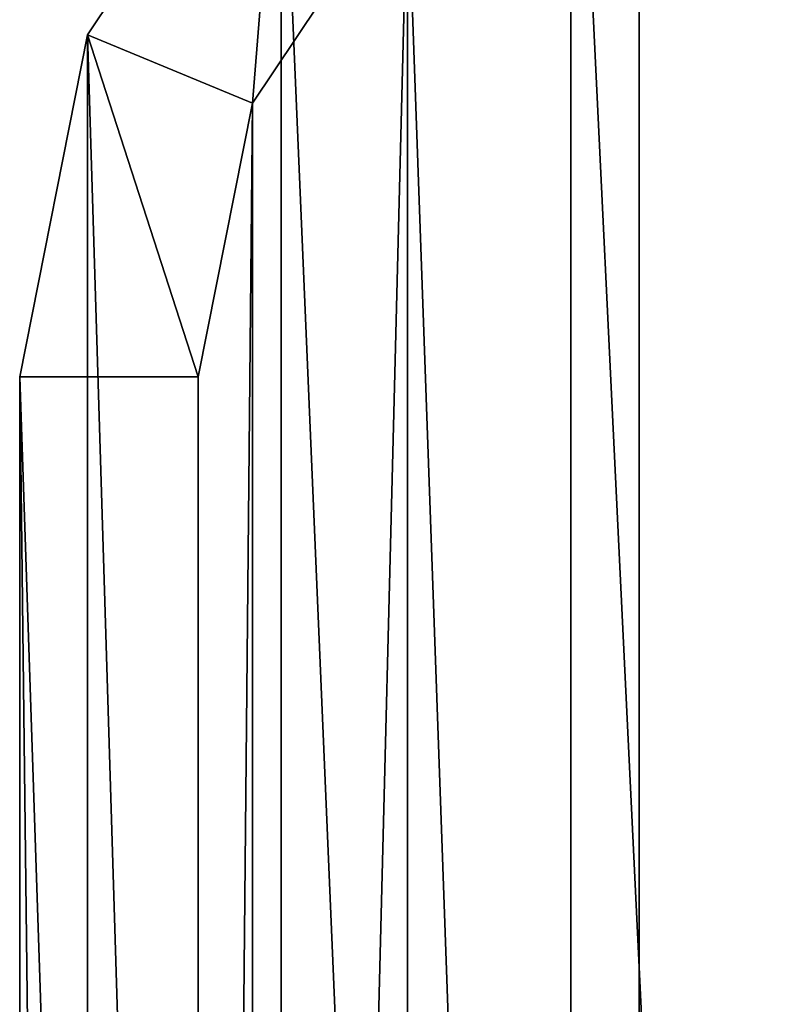
# Model space of a CAD drawing. Units: millimetres. Extents: x -128 to 1472, y -114 to 686.
# Drawn here: x -128 to -44, y 515 to 625 of the extents above; entities that cross this region are included whole.
import ezdxf

# ---------------------------------------------------------------- set-up
doc = ezdxf.new("R2010")
doc.units = ezdxf.units.MM
doc.header["$LTSCALE"] = 41.718519
for name, color, linetype in [('8153', 7, 'CONTINUOUS'), ('8154', 7, 'CONTINUOUS'), ('8155', 7, 'CONTINUOUS'), ('8163', 7, 'CONTINUOUS'), ('8164', 7, 'CONTINUOUS'), ('8170', 7, 'CONTINUOUS')]:
    doc.layers.add(name, color=color, linetype=linetype)

msp = doc.modelspace()

# ---------------------------------------------------------------- linework, layer by layer
at = {"layer": '8153', "linetype": 'Continuous'}
for points in [[(-28, -94.5, 299), (-58.62, -88.41, 299), (-28, 665.5, 299), (-28, -94.5, 299)], [(-28, 665.5, 299), (-58.62, -88.41, 299), (-58.62, 659.41, 299), (-28, 665.5, 299)], [(-58.62, 659.41, 299), (-58.62, -88.41, 299), (-84.57, 642.07, 299), (-58.62, 659.41, 299)], [(-84.57, -71.07, 299), (-101.91, -45.12, 299), (-84.57, 642.07, 299), (-84.57, -71.07, 299)], [(-84.57, 642.07, 299), (-101.91, -45.12, 299), (-101.91, 616.12, 299), (-84.57, 642.07, 299)], [(-58.62, -88.41, 299), (-84.57, -71.07, 299), (-84.57, 642.07, 299), (-58.62, -88.41, 299)], [(-101.91, -45.12, 299), (-108, -14.5, 299), (-101.91, 616.12, 299), (-101.91, -45.12, 299)], [(-101.91, 616.12, 299), (-108, -14.5, 299), (-108, 585.5, 299), (-101.91, 616.12, 299)]]:
    msp.add_3dface(points, dxfattribs=at)
at = {"layer": '8154', "linetype": 'Continuous'}
for points in [[(-108, 585.5, 299), (-108, -14.5, 299), (-128, 585.5, 319), (-108, 585.5, 299)], [(-128, 585.5, 319), (-108, -14.5, 299), (-128, -14.5, 319), (-128, 585.5, 319)]]:
    msp.add_3dface(points, dxfattribs=at)
at = {"layer": '8155', "linetype": 'Continuous'}
for points in [[(-98.71, 656.21, 319), (-101.91, 616.12, 299), (-120.39, 623.77, 319), (-98.71, 656.21, 319)], [(-84.57, 642.07, 299), (-101.91, 616.12, 299), (-98.71, 656.21, 319), (-84.57, 642.07, 299)], [(-108, 585.5, 299), (-128, 585.5, 319), (-120.39, 623.77, 319), (-108, 585.5, 299)], [(-101.91, 616.12, 299), (-108, 585.5, 299), (-120.39, 623.77, 319), (-101.91, 616.12, 299)]]:
    msp.add_3dface(points, dxfattribs=at)
at = {"layer": '8163', "linetype": 'Continuous'}
for points in [[(-128, 585.5, 319), (-128, -14.5, 319), (-128, 585.5, 324), (-128, 585.5, 319)], [(-128, -14.5, 319), (-128, -14.5, 324), (-128, 585.5, 324), (-128, -14.5, 319)]]:
    msp.add_3dface(points, dxfattribs=at)
at = {"layer": '8164', "linetype": 'Continuous'}
for points in [[(-98.71, 656.21, 319), (-120.39, 623.77, 319), (-120.39, 623.77, 324), (-98.71, 656.21, 319)], [(-98.71, 656.21, 324), (-98.71, 656.21, 319), (-120.39, 623.77, 324), (-98.71, 656.21, 324)], [(-120.39, 623.77, 319), (-128, 585.5, 319), (-120.39, 623.77, 324), (-120.39, 623.77, 319)], [(-128, 585.5, 319), (-128, 585.5, 324), (-120.39, 623.77, 324), (-128, 585.5, 319)]]:
    msp.add_3dface(points, dxfattribs=at)
at = {"layer": '8170', "linetype": 'Continuous'}
for points in [[(-28, -114.5, 324), (-28, 685.5, 324), (-66.27, 677.89, 324), (-28, -114.5, 324)], [(-66.27, -106.89, 324), (-66.27, 677.89, 324), (-98.71, 656.21, 324), (-66.27, -106.89, 324)], [(-66.27, -106.89, 324), (-28, -114.5, 324), (-66.27, 677.89, 324), (-66.27, -106.89, 324)], [(-98.71, -85.21, 324), (-98.71, 656.21, 324), (-120.39, 623.77, 324), (-98.71, -85.21, 324)], [(-98.71, -85.21, 324), (-66.27, -106.89, 324), (-98.71, 656.21, 324), (-98.71, -85.21, 324)], [(-128, 585.5, 324), (-120.39, -52.77, 324), (-120.39, 623.77, 324), (-128, 585.5, 324)], [(-120.39, -52.77, 324), (-98.71, -85.21, 324), (-120.39, 623.77, 324), (-120.39, -52.77, 324)], [(-128, -14.5, 324), (-120.39, -52.77, 324), (-128, 585.5, 324), (-128, -14.5, 324)]]:
    msp.add_3dface(points, dxfattribs=at)

doc.saveas('drawing.dxf')
